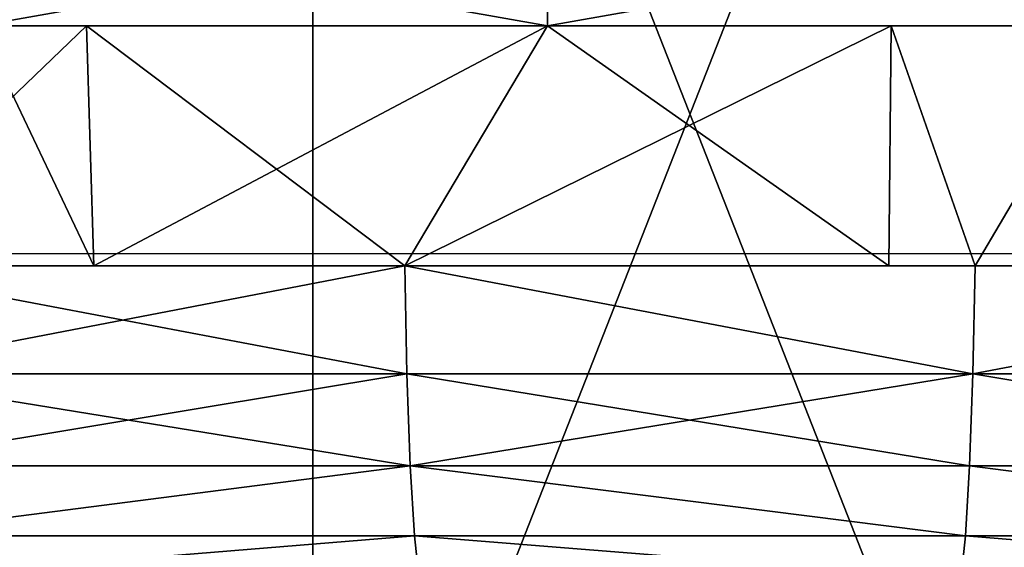
# Model space of a CAD drawing. Units: centimetres. Extents: x -309 to 309, y -296 to 296.
# Drawn here: x 12 to 16, y -81 to -79 of the extents above; entities that cross this region are included whole.
import ezdxf

# ---------------------------------------------------------------- set-up
doc = ezdxf.new("R2010")
doc.units = ezdxf.units.CM
doc.header["$LTSCALE"] = 2.54
doc.layers.get('0').update_dxf_attribs({"true_color": 0xff5454})

# ---------------------------------------------------------------- blocks, each defined once
blk = doc.blocks.new('3DGeom~2787_Defintion')
at = {"color": 18, "true_color": 0x000000}
mesh = blk.add_polyface(dxfattribs=at)
corners = [(-79.51, 1263.7, 162.59), (26.6, 1270, 143.86), (-79.76, 1267.77, 143.86), (26.52, 1265.92, 162.59)]
mesh.append_faces([[corners[k] for k in face] for face in [(0, 1, 2), (1, 0, 3)]], dxfattribs={"vtx0": -1, "color": 18})
mesh = blk.add_polyface(dxfattribs=at)
corners = [(26.52, 1265.92, 162.59), (132.78, 1263.32, 143.86), (26.6, 1270, 143.86), (132.35, 1259.26, 162.59)]
mesh.append_faces([[corners[k] for k in face] for face in [(0, 1, 2), (1, 0, 3)]], dxfattribs={"vtx0": -1, "color": 18})
mesh = blk.add_polyface(dxfattribs=at)
corners = [(-37.08, 1250.15, 207.34), (26.52, 1265.92, 162.59), (-37.5, 1264.58, 162.59)]
mesh.append_faces([[corners[k] for k in face] for face in [(0, 1, 2)]], dxfattribs={"color": 18})
mesh = blk.add_polyface(dxfattribs=at)
corners = [(-37.08, 1250.15, 207.34), (53.11, 1250.15, 207.34), (26.52, 1265.92, 162.59)]
mesh.append_faces([[corners[k] for k in face] for face in [(0, 1, 2)]], dxfattribs={"color": 18})
mesh = blk.add_polyface(dxfattribs=at)
corners = [(53.11, 1250.15, 207.34), (112.39, 1260.52, 162.59), (26.52, 1265.92, 162.59)]
mesh.append_faces([[corners[k] for k in face] for face in [(0, 1, 2)]], dxfattribs={"color": 18})
mesh = blk.add_polyface(dxfattribs=at)
corners = [(-158.93, 1241.14, 207.34), (-53.11, 1250.15, 207.34), (-79.51, 1263.7, 162.59)]
mesh.append_faces([[corners[k] for k in face] for face in [(0, 1, 2)]], dxfattribs={"color": 18})
mesh = blk.add_polyface(dxfattribs=at)
corners = [(-53.11, 1250.15, 207.34), (-37.5, 1264.58, 162.59), (-79.51, 1263.7, 162.59)]
mesh.append_faces([[corners[k] for k in face] for face in [(0, 1, 2)]], dxfattribs={"color": 18})
mesh = blk.add_polyface(dxfattribs=at)
corners = [(-37.08, 1250.15, 207.34), (-37.5, 1264.58, 162.59), (-53.11, 1250.15, 207.34)]
mesh.append_faces([[corners[k] for k in face] for face in [(0, 1, 2)]], dxfattribs={"color": 18})
mesh = blk.add_polyface(dxfattribs=at)
corners = [(111.01, 1245.22, 207.34), (112.39, 1260.52, 162.59), (53.11, 1250.15, 207.34)]
mesh.append_faces([[corners[k] for k in face] for face in [(0, 1, 2)]], dxfattribs={"color": 18})
mesh = blk.add_polyface(dxfattribs=at)
corners = [(111.01, 1245.22, 207.34), (132.35, 1259.26, 162.59), (112.39, 1260.52, 162.59)]
mesh.append_faces([[corners[k] for k in face] for face in [(0, 1, 2)]], dxfattribs={"color": 18})
mesh = blk.add_polyface(dxfattribs=at)
corners = [(158.93, 1241.14, 207.34), (132.35, 1259.26, 162.59), (111.01, 1245.22, 207.34)]
mesh.append_faces([[corners[k] for k in face] for face in [(0, 1, 2)]], dxfattribs={"color": 18})
mesh = blk.add_polyface(dxfattribs=at)
corners = [(-158.93, 1241.14, 207.34), (-52.7, 1240.53, 227.46), (-53.11, 1250.15, 207.34), (-157.71, 1231.59, 227.46)]
mesh.append_faces([[corners[k] for k in face] for face in [(0, 1, 2), (1, 0, 3)]], dxfattribs={"vtx0": -1, "color": 18})
mesh = blk.add_polyface(dxfattribs=at)
corners = [(-52.7, 1240.53, 227.46), (53.11, 1250.15, 207.34), (-53.11, 1250.15, 207.34), (52.7, 1240.53, 227.46)]
mesh.append_faces([[corners[k] for k in face] for face in [(0, 1, 2), (1, 0, 3)]], dxfattribs={"vtx0": -1, "color": 18})
mesh = blk.add_polyface(dxfattribs=at)
corners = [(52.7, 1240.53, 227.46), (158.93, 1241.14, 207.34), (53.11, 1250.15, 207.34), (157.71, 1231.59, 227.46)]
mesh.append_faces([[corners[k] for k in face] for face in [(0, 1, 2), (1, 0, 3)]], dxfattribs={"vtx0": -1, "color": 18})
mesh = blk.add_polyface(dxfattribs=at)
corners = [(-155.89, 1217.4, 244.57), (-52.7, 1240.53, 227.46), (-157.71, 1231.59, 227.46), (-52.09, 1226.23, 244.57)]
mesh.append_faces([[corners[k] for k in face] for face in [(0, 1, 2), (1, 0, 3)]], dxfattribs={"vtx0": -1, "color": 18})
mesh = blk.add_polyface(dxfattribs=at)
corners = [(-52.09, 1226.23, 244.57), (52.7, 1240.53, 227.46), (-52.7, 1240.53, 227.46), (52.09, 1226.23, 244.57)]
mesh.append_faces([[corners[k] for k in face] for face in [(0, 1, 2), (1, 0, 3)]], dxfattribs={"vtx0": -1, "color": 18})
mesh = blk.add_polyface(dxfattribs=at)
corners = [(52.09, 1226.23, 244.57), (157.71, 1231.59, 227.46), (52.7, 1240.53, 227.46), (155.89, 1217.4, 244.57)]
mesh.append_faces([[corners[k] for k in face] for face in [(0, 1, 2), (1, 0, 3)]], dxfattribs={"vtx0": -1, "color": 18})
mesh = blk.add_polyface(dxfattribs=at)
corners = [(-153.6, 1199.45, 257.61), (-52.09, 1226.23, 244.57), (-155.89, 1217.4, 244.57), (-51.32, 1208.15, 257.61)]
mesh.append_faces([[corners[k] for k in face] for face in [(0, 1, 2), (1, 0, 3)]], dxfattribs={"vtx0": -1, "color": 18})
mesh = blk.add_polyface(dxfattribs=at)
corners = [(-51.32, 1208.15, 257.61), (52.09, 1226.23, 244.57), (-52.09, 1226.23, 244.57), (51.32, 1208.15, 257.61)]
mesh.append_faces([[corners[k] for k in face] for face in [(0, 1, 2), (1, 0, 3)]], dxfattribs={"vtx0": -1, "color": 18})
mesh = blk.add_polyface(dxfattribs=at)
corners = [(153.6, 1199.45, 257.61), (52.09, 1226.23, 244.57), (51.32, 1208.15, 257.61), (155.89, 1217.4, 244.57)]
mesh.append_faces([[corners[k] for k in face] for face in [(0, 1, 2), (1, 0, 3)]], dxfattribs={"vtx0": -1, "color": 18})
mesh = blk.add_polyface(dxfattribs=at)
corners = [(-150.96, 1178.86, 265.78), (-51.32, 1208.15, 257.61), (-153.6, 1199.45, 257.61), (-50.44, 1187.41, 265.78)]
mesh.append_faces([[corners[k] for k in face] for face in [(0, 1, 2), (1, 0, 3)]], dxfattribs={"vtx0": -1, "color": 18})
mesh = blk.add_polyface(dxfattribs=at)
corners = [(-50.44, 1187.41, 265.78), (51.32, 1208.15, 257.61), (-51.32, 1208.15, 257.61), (50.44, 1187.41, 265.78)]
mesh.append_faces([[corners[k] for k in face] for face in [(0, 1, 2), (1, 0, 3)]], dxfattribs={"vtx0": -1, "color": 18})
mesh = blk.add_polyface(dxfattribs=at)
corners = [(150.96, 1178.86, 265.78), (51.32, 1208.15, 257.61), (50.44, 1187.41, 265.78), (153.6, 1199.45, 257.61)]
mesh.append_faces([[corners[k] for k in face] for face in [(0, 1, 2), (1, 0, 3)]], dxfattribs={"vtx0": -1, "color": 18})
at = {"color": 7, "true_color": 0xffffff}
mesh = blk.add_polyface(dxfattribs=at)
corners = [(70.26, 1116.77, 358.07), (-70.26, 1116.77), (70.26, 1116.77), (-70.26, 1116.77, 358.07)]
mesh.append_faces([[corners[k] for k in face] for face in [(0, 1, 2), (1, 0, 3)]], dxfattribs={"vtx0": -1, "color": 7})
mesh = blk.add_polyface(dxfattribs=at)
corners = [(209.68, 1099.16, 358.07), (70.26, 1116.77), (209.68, 1099.16), (70.26, 1116.77, 358.07)]
mesh.append_faces([[corners[k] for k in face] for face in [(0, 1, 2), (1, 0, 3)]], dxfattribs={"vtx0": -1, "color": 7})
mesh = blk.add_polyface(dxfattribs=at)
corners = [(70.26, -1116.77), (209.68, -1099.16, 358.07), (209.68, -1099.16), (70.26, -1116.77, 358.07)]
mesh.append_faces([[corners[k] for k in face] for face in [(0, 1, 2), (1, 0, 3)]], dxfattribs={"vtx0": -1, "color": 7})
mesh = blk.add_polyface(dxfattribs=at)
corners = [(-70.26, -1116.77, 358.07), (70.26, -1116.77), (-70.26, -1116.77), (70.26, -1116.77, 358.07)]
mesh.append_faces([[corners[k] for k in face] for face in [(0, 1, 2), (1, 0, 3)]], dxfattribs={"vtx0": -1, "color": 7})
at = {"color": 18, "true_color": 0x000000}
mesh = blk.add_polyface(dxfattribs=at)
corners = [(-51.32, -1208.15, 257.61), (-150.96, -1178.86, 265.78), (-153.6, -1199.45, 257.61), (-50.44, -1187.41, 265.78)]
mesh.append_faces([[corners[k] for k in face] for face in [(0, 1, 2), (1, 0, 3)]], dxfattribs={"vtx0": -1, "color": 18})
mesh = blk.add_polyface(dxfattribs=at)
corners = [(51.32, -1208.15, 257.61), (150.96, -1178.86, 265.78), (50.44, -1187.41, 265.78), (153.6, -1199.45, 257.61)]
mesh.append_faces([[corners[k] for k in face] for face in [(0, 1, 2), (1, 0, 3)]], dxfattribs={"vtx0": -1, "color": 18})
mesh = blk.add_polyface(dxfattribs=at)
corners = [(51.32, -1208.15, 257.61), (-50.44, -1187.41, 265.78), (-51.32, -1208.15, 257.61), (50.44, -1187.41, 265.78)]
mesh.append_faces([[corners[k] for k in face] for face in [(0, 1, 2), (1, 0, 3)]], dxfattribs={"vtx0": -1, "color": 18})
mesh = blk.add_polyface(dxfattribs=at)
corners = [(-52.09, -1226.23, 244.57), (-153.6, -1199.45, 257.61), (-155.89, -1217.4, 244.57), (-51.32, -1208.15, 257.61)]
mesh.append_faces([[corners[k] for k in face] for face in [(0, 1, 2), (1, 0, 3)]], dxfattribs={"vtx0": -1, "color": 18})
mesh = blk.add_polyface(dxfattribs=at)
corners = [(52.09, -1226.23, 244.57), (153.6, -1199.45, 257.61), (51.32, -1208.15, 257.61), (155.89, -1217.4, 244.57)]
mesh.append_faces([[corners[k] for k in face] for face in [(0, 1, 2), (1, 0, 3)]], dxfattribs={"vtx0": -1, "color": 18})
mesh = blk.add_polyface(dxfattribs=at)
corners = [(52.09, -1226.23, 244.57), (-51.32, -1208.15, 257.61), (-52.09, -1226.23, 244.57), (51.32, -1208.15, 257.61)]
mesh.append_faces([[corners[k] for k in face] for face in [(0, 1, 2), (1, 0, 3)]], dxfattribs={"vtx0": -1, "color": 18})
mesh = blk.add_polyface(dxfattribs=at)
corners = [(-52.7, -1240.53, 227.46), (-155.89, -1217.4, 244.57), (-157.71, -1231.59, 227.46), (-52.09, -1226.23, 244.57)]
mesh.append_faces([[corners[k] for k in face] for face in [(0, 1, 2), (1, 0, 3)]], dxfattribs={"vtx0": -1, "color": 18})
mesh = blk.add_polyface(dxfattribs=at)
corners = [(155.89, -1217.4, 244.57), (52.7, -1240.53, 227.46), (157.71, -1231.59, 227.46), (52.09, -1226.23, 244.57)]
mesh.append_faces([[corners[k] for k in face] for face in [(0, 1, 2), (1, 0, 3)]], dxfattribs={"vtx0": -1, "color": 18})
mesh = blk.add_polyface(dxfattribs=at)
corners = [(52.09, -1226.23, 244.57), (-52.7, -1240.53, 227.46), (52.7, -1240.53, 227.46), (-52.09, -1226.23, 244.57)]
mesh.append_faces([[corners[k] for k in face] for face in [(0, 1, 2), (1, 0, 3)]], dxfattribs={"vtx0": -1, "color": 18})
mesh = blk.add_polyface(dxfattribs=at)
corners = [(-52.7, -1240.53, 227.46), (-158.93, -1241.14, 207.34), (-53.11, -1250.15, 207.34), (-157.71, -1231.59, 227.46)]
mesh.append_faces([[corners[k] for k in face] for face in [(0, 1, 2), (1, 0, 3)]], dxfattribs={"vtx0": -1, "color": 18})
mesh = blk.add_polyface(dxfattribs=at)
corners = [(157.71, -1231.59, 227.46), (53.11, -1250.15, 207.34), (158.93, -1241.14, 207.34), (52.7, -1240.53, 227.46)]
mesh.append_faces([[corners[k] for k in face] for face in [(0, 1, 2), (1, 0, 3)]], dxfattribs={"vtx0": -1, "color": 18})
mesh = blk.add_polyface(dxfattribs=at)
corners = [(-158.93, -1241.14, 207.34), (-79.51, -1263.7, 162.59), (-53.11, -1250.15, 207.34)]
mesh.append_faces([[corners[k] for k in face] for face in [(0, 1, 2)]], dxfattribs={"color": 18})
mesh = blk.add_polyface(dxfattribs=at)
corners = [(53.11, -1250.15, 207.34), (-52.7, -1240.53, 227.46), (-53.11, -1250.15, 207.34), (52.7, -1240.53, 227.46)]
mesh.append_faces([[corners[k] for k in face] for face in [(0, 1, 2), (1, 0, 3)]], dxfattribs={"vtx0": -1, "color": 18})
mesh = blk.add_polyface(dxfattribs=at)
corners = [(111.01, -1245.22, 207.34), (112.39, -1260.52, 162.59), (158.93, -1241.14, 207.34)]
mesh.append_faces([[corners[k] for k in face] for face in [(0, 1, 2)]], dxfattribs={"color": 18})
mesh = blk.add_polyface(dxfattribs=at)
corners = [(158.93, -1241.14, 207.34), (112.39, -1260.52, 162.59), (132.35, -1259.26, 162.59)]
mesh.append_faces([[corners[k] for k in face] for face in [(0, 1, 2)]], dxfattribs={"color": 18})
mesh = blk.add_polyface(dxfattribs=at)
corners = [(53.11, -1250.15, 207.34), (26.52, -1265.92, 162.59), (111.01, -1245.22, 207.34)]
mesh.append_faces([[corners[k] for k in face] for face in [(0, 1, 2)]], dxfattribs={"color": 18})
mesh = blk.add_polyface(dxfattribs=at)
corners = [(111.01, -1245.22, 207.34), (26.52, -1265.92, 162.59), (112.39, -1260.52, 162.59)]
mesh.append_faces([[corners[k] for k in face] for face in [(0, 1, 2)]], dxfattribs={"color": 18})
mesh = blk.add_polyface(dxfattribs=at)
corners = [(-53.11, -1250.15, 207.34), (-79.51, -1263.7, 162.59), (-37.5, -1264.58, 162.59)]
mesh.append_faces([[corners[k] for k in face] for face in [(0, 1, 2)]], dxfattribs={"color": 18})
mesh = blk.add_polyface(dxfattribs=at)
corners = [(53.11, -1250.15, 207.34), (-53.11, -1250.15, 207.34), (-37.5, -1264.58, 162.59)]
mesh.append_faces([[corners[k] for k in face] for face in [(0, 1, 2)]], dxfattribs={"color": 18})
mesh = blk.add_polyface(dxfattribs=at)
corners = [(53.11, -1250.15, 207.34), (-37.5, -1264.58, 162.59), (26.52, -1265.92, 162.59)]
mesh.append_faces([[corners[k] for k in face] for face in [(0, 1, 2)]], dxfattribs={"color": 18})
mesh = blk.add_polyface(dxfattribs=at)
corners = [(132.35, -1259.26, 162.59), (26.6, -1270, 143.86), (132.78, -1263.32, 143.86), (26.52, -1265.92, 162.59)]
mesh.append_faces([[corners[k] for k in face] for face in [(0, 1, 2), (1, 0, 3)]], dxfattribs={"vtx0": -1, "color": 18})
mesh = blk.add_polyface(dxfattribs=at)
corners = [(26.52, -1265.92, 162.59), (-79.76, -1267.77, 143.86), (26.6, -1270, 143.86), (-79.51, -1263.7, 162.59)]
mesh.append_faces([[corners[k] for k in face] for face in [(0, 1, 2), (1, 0, 3)]], dxfattribs={"vtx0": -1, "color": 18})
blk = doc.blocks.new('Group576')
at = {"color": 0, "extrusion": (-1, -2.07583e-16, -2.73625e-17), "xscale": 0.02234181081216166, "yscale": 0.02234181081216166, "zscale": 0.02234181081216166, "rotation": 180}
blk.add_blockref('3DGeom~2787_Defintion', (-26.7252, 23.2482, -15.2481), dxfattribs=at)
blk = doc.blocks.new('Group575')
at = {"color": 0}
blk.add_blockref('Group576', (0, 0), dxfattribs=at)
blk = doc.blocks.new('Group562')
at = {"color": 0}
blk.add_blockref('Group575', (0, 0), dxfattribs=at)
blk = doc.blocks.new('Group561')
at = {"color": 0}
blk.add_blockref('Group562', (0, 0), dxfattribs=at)
blk = doc.blocks.new('1551 2d')
at = {"color": 8, "linetype": 'Continuous', "lineweight": 25}
blk.add_line((-682.9014, 274.0367), (-626.9897, 274.0367), dxfattribs=at)

msp = doc.modelspace()

# ---------------------------------------------------------------- block references
at = {"rotation": 180}
msp.add_blockref('1551 2d', (-640.2722, 194.0759, 0.0274), dxfattribs=at)
at = {"color": 0, "rotation": 89.99999999999874}
msp.add_blockref('Group561', (41.346, -90.6265, 72.8), dxfattribs=at)

doc.saveas('drawing.dxf')
